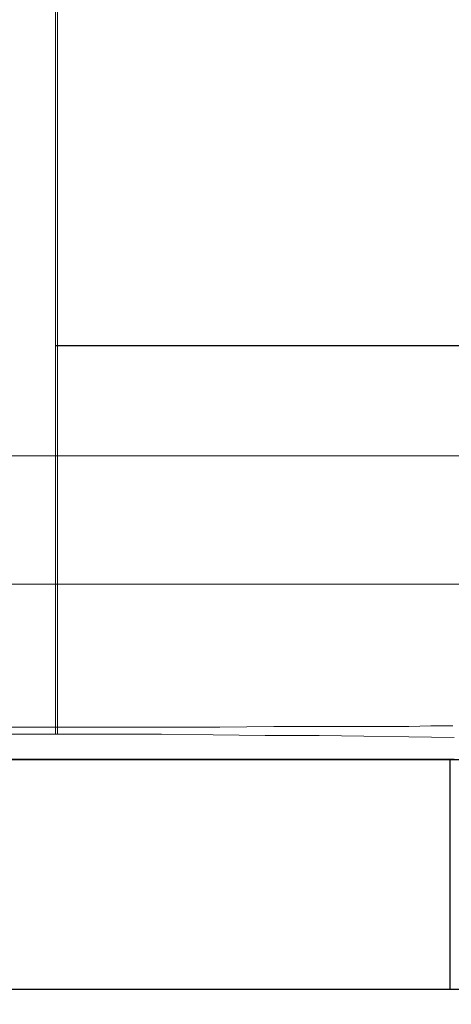
# Model space of a CAD drawing. Extents: x -338077 to 78196, y -53621 to 4853.
# Drawn here: x -180574 to -180480, y -44681 to -44467 of the extents above; entities that cross this region are included whole.
import ezdxf
from ezdxf import colors
from ezdxf.entities.mleader import LeaderData, LeaderLine
from ezdxf.math import Vec2, Vec3

# ---------------------------------------------------------------- set-up
doc = ezdxf.new("R2010")
doc.units = 0
doc.header["$LTSCALE"] = 0.13
doc.layers.get('0').update_dxf_attribs({"color": 253})
doc.layers.add('MECHANICAL', color=7, linetype='Continuous')
doc.layers.add('PDF_Geometry', color=9, linetype='Continuous', true_color=0x808080)
doc.layers.add('PPL-DIMS', color=132, linetype='Continuous', lineweight=9)
doc.styles.get("Standard").update_dxf_attribs({"font": 'sanss___.ttf'})

# ---------------------------------------------------------------- blocks, each defined once
blk = doc.blocks.new('waterproof mechanical pack base FV')
at = {"layer": 'MECHANICAL'}
for p, q in [((-914, 25), (914, 25)), ((0, 25), (0, -25)), ((914, -25), (-914, -25))]:
    blk.add_line(p, q, dxfattribs=at)

msp = doc.modelspace()

# ---------------------------------------------------------------- linework, layer by layer
msp.add_line((-180566.06, -44537.9), (-179513.33, -44537.9))
at = {"layer": 'PDF_Geometry', "color": 0, "lineweight": 5}
for points in [[(-180566.06, -44254.7), (-180566.06, -44523.63), (-180566.06, -44561.84), (-180569.87, -44561.84), (-180573.53, -44561.84), (-180577.2, -44561.84)], [(-180479.76, -44620.51), (-180484.55, -44620.51), (-180489.35, -44620.65), (-180499.08, -44620.65), (-180508.95, -44620.65), (-180518.68, -44620.65), (-180530.38, -44620.79), (-180542.09, -44620.79), (-180553.79, -44620.79), (-180565.64, -44620.79), (-180565.64, -44617.12), (-180565.64, -44613.31), (-180565.64, -44609.37), (-180565.64, -44605.56), (-180565.64, -44601.61), (-180565.64, -44597.66), (-180565.64, -44595.12), (-180565.64, -44592.44), (-180565.64, -44589.76), (-180566.06, -44589.76), (-180566.06, -44582.15), (-180566.06, -44574.39), (-180566.06, -44568.05), (-180566.06, -44561.84), (-180565.92, -44561.84), (-180565.78, -44561.84), (-180565.64, -44561.84), (-180565.64, -44523.63), (-180565.64, -44254.7)], [(-180477.5, -44561.84), (-180480.46, -44561.84), (-180483.42, -44561.84), (-180486.53, -44561.84), (-180489.63, -44561.84), (-180492.73, -44561.84), (-180495.97, -44561.84), (-180499.22, -44561.84), (-180502.46, -44561.84), (-180505.7, -44561.84), (-180509.09, -44561.84), (-180512.47, -44561.84), (-180515.86, -44561.84), (-180519.24, -44561.84), (-180522.77, -44561.84), (-180526.29, -44561.84), (-180529.68, -44561.84), (-180533.2, -44561.84), (-180536.87, -44561.84), (-180540.4, -44561.84), (-180543.92, -44561.84), (-180547.59, -44561.84), (-180551.11, -44561.84), (-180554.78, -44561.84), (-180558.3, -44561.84), (-180561.97, -44561.84), (-180565.64, -44561.84), (-180565.64, -44568.05), (-180565.64, -44574.39), (-180565.64, -44582.15), (-180565.64, -44589.76), (-180560, -44589.76), (-180554.5, -44589.76), (-180549, -44589.76), (-180542.37, -44589.76), (-180535.74, -44589.76), (-180529.11, -44589.76), (-180522.63, -44589.76), (-180516.28, -44589.76), (-180510.08, -44589.76), (-180503.87, -44589.76), (-180497.95, -44589.76), (-180492.17, -44589.76), (-180486.24, -44589.76), (-180480.6, -44589.76), (-180475.1, -44589.76)], [(-180565.64, -44622.34), (-180554.36, -44622.34), (-180543.07, -44622.34), (-180531.79, -44622.48), (-180520.51, -44622.62), (-180518.68, -44622.62), (-180508.81, -44622.62), (-180499.08, -44622.76), (-180489.35, -44622.9), (-180479.47, -44623.04)]]:
    msp.add_lwpolyline(points, dxfattribs=at)
for points in [[(-180580.3, -44589.76), (-180573.25, -44589.76), (-180566.06, -44589.76), (-180566.06, -44592.58), (-180566.06, -44595.4), (-180566.06, -44598.08), (-180566.06, -44600.76), (-180566.06, -44603.44), (-180566.06, -44605.98), (-180566.06, -44608.38), (-180566.06, -44610.92), (-180566.06, -44615.85), (-180566.06, -44620.79, -0.003067), (-180651.94, -44620.51)], [(-180730.77, -44622.34), (-180730.35, -44622.34), (-180729.64, -44622.48), (-180728.66, -44622.62), (-180728.37, -44622.62), (-180727.25, -44622.62), (-180725.98, -44622.76), (-180724.43, -44622.9), (-180722.59, -44623.04, 0.013187), (-180652.08, -44623.04, -0.003096), (-180566.06, -44622.34)]]:
    msp.add_lwpolyline(points, format="xyb", dxfattribs=at)
msp.add_lwpolyline([(-180565.64, -44622.34), (-180566.06, -44622.34), (-180566.06, -44621.78), (-180566.06, -44621.21), (-180566.06, -44620.79), (-180565.64, -44620.79), (-180565.64, -44621.35), (-180565.64, -44621.78)], close=True, dxfattribs=at)
at = {"layer": 'PDF_Geometry', "color": 0, "lineweight": 25}
msp.add_lwpolyline([(-180479.47, -44627.84), (-180485.68, -44627.84), (-180491.74, -44627.84), (-180497.81, -44627.84), (-180504.01, -44627.84), (-180510.22, -44627.84), (-180516.28, -44627.84), (-180522.49, -44627.84), (-180528.69, -44627.84), (-180534.9, -44627.84), (-180541.1, -44627.84), (-180547.31, -44627.84), (-180553.51, -44627.84), (-180559.57, -44627.84), (-180565.78, -44627.84), (-180571.98, -44627.84), (-180578.19, -44627.84)], dxfattribs=at)

# ---------------------------------------------------------------- block references
at = {"layer": 'MECHANICAL'}
msp.add_blockref('waterproof mechanical pack base FV', (-180480.43, -44652.84), dxfattribs=at)

# ---------------------------------------------------------------- leaders
at = {"layer": 'PPL-DIMS'}
ml = msp.add_multileader_mtext('Standard', dxfattribs=at)
ml.set_content('FILTER PUMP', color=256)
ml.set_leader_properties(linetype='Continuous')
ml.build(insert=Vec2(0, 0))
ml.multileader.update_dxf_attribs({"dogleg_length": 0, "arrow_head_size": 100})
ctx = ml.context
ctx.base_point, ctx.char_height, ctx.arrow_head_size, ctx.landing_gap_size, ctx.plane_origin = Vec3(-180561.2, -44739.14), 60, 100, 15, Vec3(-180968.27, -44554.77)
notes = []
notes.append((ctx, [(0, (1, 1, 0), (-180561.2, -44739.14), (1, 0), 0, [(0, [(-180912.12, -44510.33), (-180628.32, -44739.14)], 0, [])])]))
ctx.mtext.insert, ctx.mtext.flow_direction = Vec3(-180546.2, -44709.14), 5
for ctx, leaders in notes:
    for number, flags, end, landing, length, lines in leaders:
        leader = LeaderData()
        leader.index, (leader.has_last_leader_line, leader.has_dogleg_vector, leader.attachment_direction) = number, flags
        leader.last_leader_point, leader.dogleg_vector, leader.dogleg_length = Vec3(end), Vec3(landing), length
        for number, points, colour, breaks in lines:
            line = LeaderLine()
            line.index, line.vertices, line.color, line.breaks = number, Vec3.list(points), colors.encode_raw_color(colour), breaks
            leader.lines.append(line)
        ctx.leaders.append(leader)

doc.saveas('drawing.dxf')
